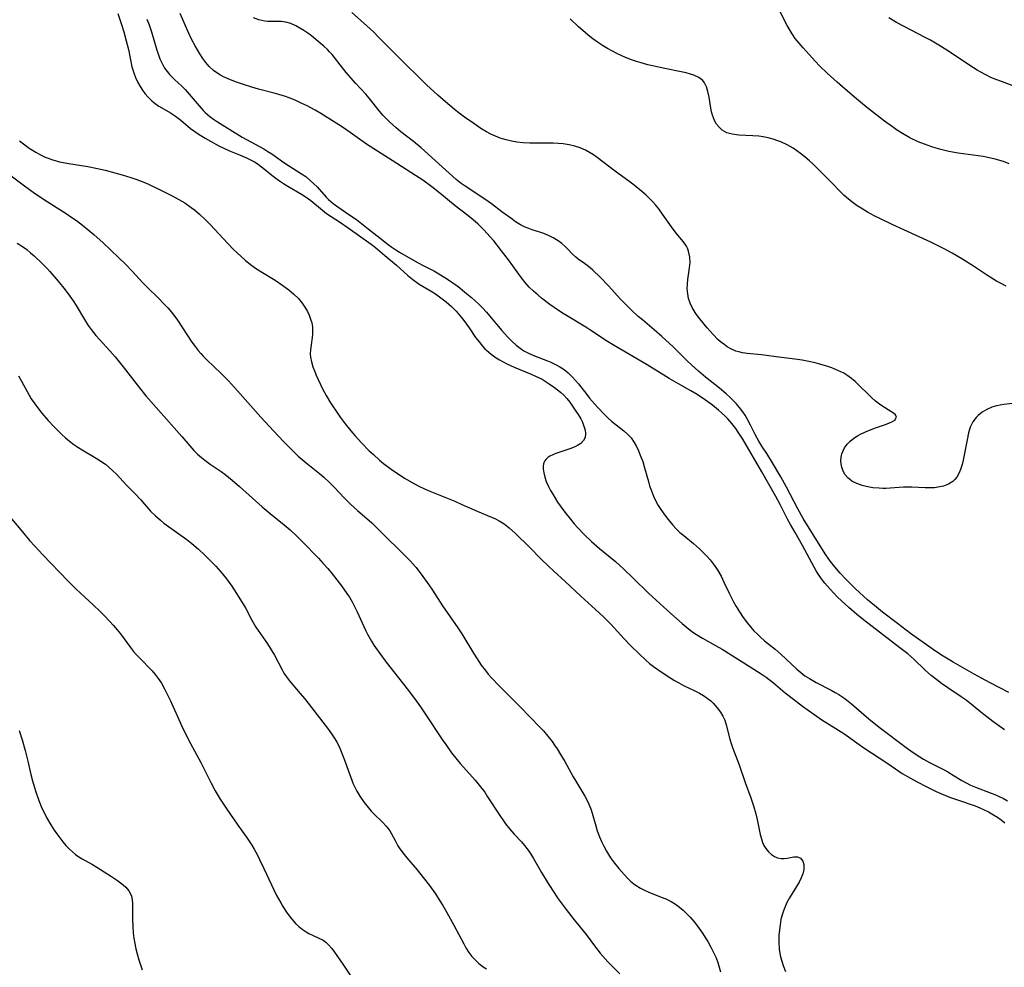
# Model space of a CAD drawing. Units: inches. Extents: x 2082092 to 2087553, y 185644 to 191080.
# Drawn here: x 2083433 to 2083571, y 186717 to 186850 of the extents above; entities that cross this region are included whole.
import ezdxf

# ---------------------------------------------------------------- set-up
doc = ezdxf.new("R2010")
doc.units = ezdxf.units.IN
doc.header["$MEASUREMENT"] = 0
doc.layers.add('c_22_T14S_R19E', color=129, linetype='Continuous')

msp = doc.modelspace()

# ---------------------------------------------------------------- linework, layer by layer
at = {"layer": 'c_22_T14S_R19E'}
for points in [[(2083446.82, 186850.63, 1022), (2083447.34, 186849.1, 1022), (2083447.66, 186848.08, 1022), (2083448, 186846.82, 1022), (2083448.29, 186845.6, 1022), (2083448.79, 186843.18, 1022), (2083449.03, 186842.35, 1022), (2083449.27, 186841.7, 1022), (2083449.61, 186840.99, 1022), (2083449.92, 186840.44, 1022), (2083450.26, 186839.91, 1022), (2083450.59, 186839.46, 1022), (2083451.05, 186838.93, 1022), (2083451.55, 186838.44, 1022), (2083452.02, 186838.05, 1022), (2083452.53, 186837.7, 1022), (2083452.94, 186837.44, 1022), (2083454.15, 186836.73, 1022), (2083454.87, 186836.27, 1022), (2083455.6, 186835.73, 1022), (2083456.96, 186834.57, 1022), (2083457.55, 186834.13, 1022), (2083458.17, 186833.71, 1022), (2083459.01, 186833.19, 1022), (2083459.75, 186832.78, 1022), (2083460.93, 186832.16, 1022), (2083462.43, 186831.46, 1022), (2083463.83, 186830.89, 1022), (2083464.78, 186830.47, 1022), (2083465.34, 186830.19, 1022), (2083465.89, 186829.89, 1022), (2083466.41, 186829.56, 1022), (2083466.69, 186829.37, 1022), (2083467.08, 186829.08, 1022), (2083468.34, 186828.03, 1022), (2083469.07, 186827.47, 1022), (2083469.52, 186827.17, 1022), (2083469.97, 186826.87, 1022), (2083470.55, 186826.53, 1022), (2083472.48, 186825.4, 1022), (2083473, 186825.06, 1022), (2083473.77, 186824.49, 1022), (2083475.38, 186823.14, 1022), (2083475.98, 186822.69, 1022), (2083476.6, 186822.26, 1022), (2083477.93, 186821.42, 1022), (2083478.99, 186820.71, 1022), (2083482.2, 186818.42, 1022), (2083482.79, 186817.95, 1022), (2083484.1, 186816.84, 1022), (2083485.74, 186815.49, 1022), (2083487.31, 186814.05, 1022), (2083488.02, 186813.46, 1022), (2083488.9, 186812.84, 1022), (2083490.57, 186811.83, 1022), (2083491.18, 186811.45, 1022), (2083491.93, 186810.92, 1022), (2083492.66, 186810.34, 1022), (2083493.41, 186809.68, 1022), (2083494.05, 186809.05, 1022), (2083494.3, 186808.78, 1022), (2083494.78, 186808.21, 1022), (2083495.14, 186807.75, 1022), (2083495.88, 186806.72, 1022), (2083496.78, 186805.39, 1022), (2083497.26, 186804.76, 1022), (2083497.76, 186804.16, 1022), (2083498.09, 186803.81, 1022), (2083498.31, 186803.59, 1022), (2083498.96, 186803.03, 1022), (2083499.65, 186802.53, 1022), (2083500.14, 186802.23, 1022), (2083500.63, 186801.96, 1022), (2083501.13, 186801.7, 1022), (2083502.16, 186801.24, 1022), (2083504.55, 186800.27, 1022), (2083505.17, 186799.99, 1022), (2083506.07, 186799.53, 1022), (2083507.07, 186798.92, 1022), (2083507.79, 186798.41, 1022), (2083508.63, 186797.75, 1022), (2083509.09, 186797.32, 1022), (2083509.54, 186796.84, 1022), (2083509.95, 186796.32, 1022), (2083510.7, 186795.24, 1022), (2083511.1, 186794.63, 1022), (2083511.46, 186794.02, 1022), (2083511.7, 186793.54, 1022), (2083511.96, 186792.86, 1022), (2083512.08, 186792.41, 1022), (2083512.14, 186791.98, 1022), (2083512.08, 186791.42, 1022), (2083511.86, 186790.98, 1022), (2083511.46, 186790.57, 1022), (2083511.03, 186790.29, 1022), (2083510.53, 186790.04, 1022), (2083509.93, 186789.81, 1022), (2083508.39, 186789.31, 1022), (2083508.01, 186789.18, 1022), (2083507.57, 186789, 1022), (2083507.16, 186788.8, 1022), (2083506.87, 186788.6, 1022), (2083506.62, 186788.37, 1022), (2083506.41, 186788.08, 1022), (2083506.27, 186787.75, 1022), (2083506.21, 186787.39, 1022), (2083506.22, 186787.01, 1022), (2083506.3, 186786.47, 1022), (2083506.45, 186785.88, 1022), (2083506.66, 186785.27, 1022), (2083506.97, 186784.57, 1022), (2083507.25, 186784.02, 1022), (2083507.56, 186783.47, 1022), (2083507.88, 186782.93, 1022), (2083508.23, 186782.39, 1022), (2083508.74, 186781.68, 1022), (2083509.26, 186780.98, 1022), (2083510.03, 186779.99, 1022), (2083510.56, 186779.35, 1022), (2083511, 186778.85, 1022), (2083511.95, 186777.85, 1022), (2083512.99, 186776.87, 1022), (2083514.1, 186775.89, 1022), (2083516.31, 186774.07, 1022), (2083517.45, 186773.05, 1022), (2083518.85, 186771.71, 1022), (2083520.91, 186769.67, 1022), (2083521.98, 186768.67, 1022), (2083524.07, 186766.83, 1022), (2083525.63, 186765.43, 1022), (2083526.18, 186764.96, 1022), (2083526.75, 186764.51, 1022), (2083527.26, 186764.14, 1022), (2083527.64, 186763.88, 1022), (2083528.45, 186763.39, 1022), (2083530.3, 186762.37, 1022), (2083531.21, 186761.84, 1022), (2083535.13, 186759.39, 1022), (2083536.66, 186758.39, 1022), (2083537.35, 186757.92, 1022), (2083538.39, 186757.13, 1022), (2083540.02, 186755.76, 1022), (2083541.16, 186754.85, 1022), (2083542.46, 186753.87, 1022), (2083544.02, 186752.75, 1022), (2083545.15, 186751.99, 1022), (2083547.1, 186750.78, 1022), (2083548.21, 186750.06, 1022), (2083551.02, 186748.07, 1022), (2083554.21, 186745.96, 1022), (2083555.42, 186745.13, 1022), (2083556.38, 186744.5, 1022), (2083557.51, 186743.84, 1022), (2083558.38, 186743.36, 1022), (2083559.82, 186742.6, 1022), (2083561.12, 186741.96, 1022), (2083561.78, 186741.67, 1022), (2083562.99, 186741.18, 1022), (2083563.94, 186740.84, 1022), (2083566.55, 186739.95, 1022), (2083567.19, 186739.69, 1022), (2083567.82, 186739.41, 1022), (2083568.43, 186739.11, 1022), (2083569.13, 186738.72, 1022), (2083569.68, 186738.37, 1022), (2083570.2, 186737.99, 1022), (2083570.72, 186737.59, 1022)], [(2083570.66, 186750.58, 1020), (2083569.98, 186751.03, 1020), (2083569.02, 186751.75, 1020), (2083567.34, 186753.05, 1020), (2083566.27, 186753.92, 1020), (2083565.28, 186754.7, 1020), (2083564.6, 186755.18, 1020), (2083562.73, 186756.43, 1020), (2083561.87, 186757.04, 1020), (2083561.21, 186757.54, 1020), (2083560.43, 186758.18, 1020), (2083559.59, 186758.92, 1020), (2083557.97, 186760.45, 1020), (2083557.13, 186761.19, 1020), (2083556.05, 186762.05, 1020), (2083550.95, 186765.93, 1020), (2083549.98, 186766.73, 1020), (2083548.91, 186767.67, 1020), (2083547.85, 186768.63, 1020), (2083547.35, 186769.11, 1020), (2083546.81, 186769.66, 1020), (2083546.29, 186770.23, 1020), (2083545.58, 186771.06, 1020), (2083545.11, 186771.66, 1020), (2083544.68, 186772.28, 1020), (2083544.36, 186772.77, 1020), (2083544.07, 186773.28, 1020), (2083542.46, 186776.34, 1020), (2083541.4, 186778.12, 1020), (2083540.76, 186779.26, 1020), (2083540.36, 186780.02, 1020), (2083539.33, 186782.05, 1020), (2083538.72, 186783.16, 1020), (2083536.77, 186786.61, 1020), (2083534.11, 186791.15, 1020), (2083533.47, 186792.16, 1020), (2083533.12, 186792.65, 1020), (2083532.56, 186793.36, 1020), (2083532.01, 186793.99, 1020), (2083531.58, 186794.44, 1020), (2083531.13, 186794.87, 1020), (2083530.72, 186795.23, 1020), (2083529.88, 186795.91, 1020), (2083528.89, 186796.63, 1020), (2083527.73, 186797.41, 1020), (2083526.86, 186797.93, 1020), (2083525.13, 186798.9, 1020), (2083523.82, 186799.65, 1020), (2083520.76, 186801.55, 1020), (2083516.39, 186804.12, 1020), (2083514.99, 186804.97, 1020), (2083514.49, 186805.28, 1020), (2083512.76, 186806.45, 1020), (2083512.17, 186806.83, 1020), (2083509.47, 186808.43, 1020), (2083508.94, 186808.77, 1020), (2083507.76, 186809.56, 1020), (2083507.17, 186809.97, 1020), (2083505.98, 186810.87, 1020), (2083505.5, 186811.27, 1020), (2083504.87, 186811.83, 1020), (2083504.28, 186812.42, 1020), (2083503.72, 186813.05, 1020), (2083503.19, 186813.71, 1020), (2083501.39, 186816.2, 1020), (2083500.4, 186817.48, 1020), (2083499.31, 186818.85, 1020), (2083498.76, 186819.5, 1020), (2083497.97, 186820.38, 1020), (2083497.49, 186820.87, 1020), (2083497.14, 186821.21, 1020), (2083496.44, 186821.82, 1020), (2083495.69, 186822.41, 1020), (2083493.93, 186823.75, 1020), (2083491.81, 186825.51, 1020), (2083490.66, 186826.42, 1020), (2083489.41, 186827.33, 1020), (2083488.38, 186828.02, 1020), (2083485.15, 186830.1, 1020), (2083482.04, 186832.06, 1020), (2083481.56, 186832.39, 1020), (2083479.28, 186834.01, 1020), (2083478.03, 186834.84, 1020), (2083476.42, 186835.86, 1020), (2083475.15, 186836.65, 1020), (2083474.38, 186837.1, 1020), (2083473.28, 186837.71, 1020), (2083472.43, 186838.12, 1020), (2083471.6, 186838.5, 1020), (2083470.75, 186838.84, 1020), (2083470.25, 186839.02, 1020), (2083469.32, 186839.31, 1020), (2083468.63, 186839.5, 1020), (2083466.48, 186840.07, 1020), (2083465.51, 186840.34, 1020), (2083464.38, 186840.69, 1020), (2083463.23, 186841.08, 1020), (2083462.23, 186841.48, 1020), (2083461.57, 186841.8, 1020), (2083461.15, 186842.02, 1020), (2083460.64, 186842.33, 1020), (2083460.16, 186842.68, 1020), (2083459.55, 186843.24, 1020), (2083459.09, 186843.78, 1020), (2083458.68, 186844.36, 1020), (2083458.28, 186844.97, 1020), (2083457.62, 186846.09, 1020), (2083457.2, 186846.85, 1020), (2083456.58, 186848.15, 1020), (2083455.51, 186850.64, 1020)], [(2083571.28, 186755.79, 1022), (2083569.99, 186756.44, 1022), (2083568.65, 186757.15, 1022), (2083567.45, 186757.79, 1022), (2083566.42, 186758.36, 1022), (2083563.49, 186760.02, 1022), (2083562.1, 186760.86, 1022), (2083561.45, 186761.27, 1022), (2083560.53, 186761.9, 1022), (2083557.51, 186764.04, 1022), (2083555.69, 186765.45, 1022), (2083553.6, 186767.02, 1022), (2083552.76, 186767.69, 1022), (2083551.51, 186768.75, 1022), (2083549.86, 186770.26, 1022), (2083548.51, 186771.61, 1022), (2083547.72, 186772.46, 1022), (2083546.96, 186773.33, 1022), (2083546.37, 186774.07, 1022), (2083545.68, 186775.02, 1022), (2083545.12, 186775.9, 1022), (2083542.55, 186780.07, 1022), (2083541.77, 186781.44, 1022), (2083540.19, 186784.49, 1022), (2083539.4, 186785.9, 1022), (2083538.11, 186788.08, 1022), (2083537.44, 186789.15, 1022), (2083536.75, 186790.2, 1022), (2083536.34, 186790.9, 1022), (2083535.83, 186791.84, 1022), (2083535.2, 186793.12, 1022), (2083534.72, 186794.01, 1022), (2083534.42, 186794.52, 1022), (2083534.09, 186795.01, 1022), (2083533.64, 186795.59, 1022), (2083533.16, 186796.15, 1022), (2083532.77, 186796.56, 1022), (2083532.3, 186797.02, 1022), (2083531.78, 186797.5, 1022), (2083530.85, 186798.28, 1022), (2083528.88, 186799.85, 1022), (2083527.9, 186800.68, 1022), (2083526.95, 186801.55, 1022), (2083526.35, 186802.11, 1022), (2083524.36, 186804.05, 1022), (2083522.8, 186805.52, 1022), (2083521.74, 186806.46, 1022), (2083520.09, 186807.82, 1022), (2083519.51, 186808.31, 1022), (2083518.52, 186809.22, 1022), (2083517.91, 186809.82, 1022), (2083516.98, 186810.78, 1022), (2083515.37, 186812.52, 1022), (2083514.16, 186813.79, 1022), (2083513.15, 186814.78, 1022), (2083512.78, 186815.11, 1022), (2083512.38, 186815.43, 1022), (2083511.98, 186815.73, 1022), (2083511.13, 186816.31, 1022), (2083510.72, 186816.62, 1022), (2083510.33, 186817.01, 1022), (2083509.66, 186817.73, 1022), (2083509.36, 186818.04, 1022), (2083508.81, 186818.51, 1022), (2083508.33, 186818.86, 1022), (2083507.61, 186819.28, 1022), (2083506.98, 186819.6, 1022), (2083506.33, 186819.88, 1022), (2083505.91, 186820.04, 1022), (2083504.7, 186820.41, 1022), (2083504.2, 186820.58, 1022), (2083503.7, 186820.78, 1022), (2083503.07, 186821.11, 1022), (2083502.35, 186821.55, 1022), (2083501.88, 186821.89, 1022), (2083500.46, 186822.92, 1022), (2083498.98, 186824.03, 1022), (2083498.07, 186824.69, 1022), (2083495.18, 186826.58, 1022), (2083494.75, 186826.89, 1022), (2083494.06, 186827.44, 1022), (2083489.18, 186831.85, 1022), (2083488.1, 186832.75, 1022), (2083486.34, 186834.1, 1022), (2083485.67, 186834.64, 1022), (2083485.2, 186835.06, 1022), (2083484.74, 186835.49, 1022), (2083484.29, 186835.94, 1022), (2083483.86, 186836.4, 1022), (2083483.36, 186836.99, 1022), (2083481.92, 186838.82, 1022), (2083481.46, 186839.34, 1022), (2083480.04, 186840.86, 1022), (2083478.7, 186842.38, 1022), (2083477.85, 186843.44, 1022), (2083477.08, 186844.47, 1022), (2083476.73, 186844.89, 1022), (2083476.37, 186845.29, 1022), (2083476.08, 186845.58, 1022), (2083475.58, 186846.05, 1022), (2083475.07, 186846.5, 1022), (2083473.84, 186847.5, 1022), (2083473.33, 186847.88, 1022), (2083472.77, 186848.25, 1022), (2083472.22, 186848.58, 1022), (2083471.67, 186848.88, 1022), (2083470.98, 186849.21, 1022), (2083470.29, 186849.43, 1022), (2083469.61, 186849.5, 1022), (2083468.2, 186849.5, 1022), (2083467.77, 186849.52, 1022), (2083467.34, 186849.57, 1022), (2083466.53, 186849.74, 1022), (2083465.76, 186850, 1022)], [(2083571.77, 186796.14, 1024), (2083570.54, 186796.01, 1024), (2083570.03, 186795.93, 1024), (2083569.54, 186795.82, 1024), (2083568.9, 186795.62, 1024), (2083568.18, 186795.31, 1024), (2083567.54, 186794.94, 1024), (2083566.96, 186794.49, 1024), (2083566.68, 186794.21, 1024), (2083566.22, 186793.59, 1024), (2083566.03, 186793.22, 1024), (2083565.87, 186792.83, 1024), (2083565.63, 186792.06, 1024), (2083565.42, 186791.06, 1024), (2083564.87, 186788.26, 1024), (2083564.72, 186787.62, 1024), (2083564.5, 186786.92, 1024), (2083564.27, 186786.36, 1024), (2083563.98, 186785.87, 1024), (2083563.72, 186785.55, 1024), (2083563.43, 186785.27, 1024), (2083562.85, 186784.9, 1024), (2083562.14, 186784.62, 1024), (2083561.36, 186784.45, 1024), (2083560.88, 186784.39, 1024), (2083560.4, 186784.36, 1024), (2083559.57, 186784.36, 1024), (2083557.72, 186784.47, 1024), (2083557.14, 186784.48, 1024), (2083556.54, 186784.47, 1024), (2083554.1, 186784.3, 1024), (2083553.64, 186784.29, 1024), (2083553.17, 186784.31, 1024), (2083552.27, 186784.39, 1024), (2083551.79, 186784.46, 1024), (2083551.33, 186784.56, 1024), (2083550.76, 186784.71, 1024), (2083550.01, 186784.97, 1024), (2083549.34, 186785.32, 1024), (2083548.99, 186785.57, 1024), (2083548.75, 186785.79, 1024), (2083548.41, 186786.21, 1024), (2083548.12, 186786.72, 1024), (2083547.91, 186787.28, 1024), (2083547.82, 186787.71, 1024), (2083547.79, 186788.15, 1024), (2083547.82, 186788.64, 1024), (2083547.93, 186789.12, 1024), (2083548.1, 186789.55, 1024), (2083548.31, 186789.97, 1024), (2083548.68, 186790.49, 1024), (2083549.08, 186790.9, 1024), (2083549.61, 186791.32, 1024), (2083550.11, 186791.63, 1024), (2083550.63, 186791.91, 1024), (2083551.55, 186792.33, 1024), (2083552.63, 186792.74, 1024), (2083554.05, 186793.24, 1024), (2083554.6, 186793.45, 1024), (2083555, 186793.64, 1024), (2083555.32, 186793.84, 1024), (2083555.57, 186794.23, 1024), (2083555.42, 186794.56, 1024), (2083555.15, 186794.79, 1024), (2083554.79, 186795.04, 1024), (2083553.51, 186795.85, 1024), (2083553.19, 186796.06, 1024), (2083552.62, 186796.5, 1024), (2083552.06, 186796.98, 1024), (2083551.73, 186797.3, 1024), (2083550.25, 186798.78, 1024), (2083549.78, 186799.22, 1024), (2083549.28, 186799.64, 1024), (2083548.65, 186800.09, 1024), (2083548.19, 186800.37, 1024), (2083547.36, 186800.78, 1024), (2083546.52, 186801.12, 1024), (2083545.98, 186801.31, 1024), (2083544.84, 186801.66, 1024), (2083544.23, 186801.82, 1024), (2083543.34, 186802.03, 1024), (2083542.41, 186802.21, 1024), (2083541.76, 186802.3, 1024), (2083538.78, 186802.65, 1024), (2083536.69, 186802.95, 1024), (2083534.7, 186803.13, 1024), (2083534.08, 186803.22, 1024), (2083533.53, 186803.35, 1024), (2083533.13, 186803.48, 1024), (2083532.45, 186803.78, 1024), (2083531.93, 186804.08, 1024), (2083531.44, 186804.42, 1024), (2083531.01, 186804.75, 1024), (2083530.61, 186805.11, 1024), (2083529.94, 186805.79, 1024), (2083529.13, 186806.72, 1024), (2083528.11, 186807.96, 1024), (2083527.63, 186808.59, 1024), (2083527.43, 186808.88, 1024), (2083527.01, 186809.57, 1024), (2083526.75, 186810.16, 1024), (2083526.54, 186810.83, 1024), (2083526.41, 186811.49, 1024), (2083526.35, 186812.15, 1024), (2083526.36, 186812.81, 1024), (2083526.42, 186813.46, 1024), (2083526.67, 186815.1, 1024), (2083526.73, 186815.85, 1024), (2083526.72, 186816.6, 1024), (2083526.54, 186817.45, 1024), (2083526.38, 186817.85, 1024), (2083526.23, 186818.13, 1024), (2083525.81, 186818.73, 1024), (2083524.79, 186819.95, 1024), (2083524.12, 186820.83, 1024), (2083522.88, 186822.62, 1024), (2083522.37, 186823.33, 1024), (2083521.91, 186823.89, 1024), (2083521.55, 186824.3, 1024), (2083521.16, 186824.7, 1024), (2083520.59, 186825.24, 1024), (2083519.99, 186825.76, 1024), (2083518.92, 186826.64, 1024), (2083518.38, 186827.06, 1024), (2083516.12, 186828.71, 1024), (2083513.76, 186830.53, 1024), (2083513.26, 186830.89, 1024), (2083512.7, 186831.23, 1024), (2083512.13, 186831.53, 1024), (2083511.4, 186831.85, 1024), (2083510.63, 186832.09, 1024), (2083509.84, 186832.28, 1024), (2083509.01, 186832.41, 1024), (2083508.31, 186832.48, 1024), (2083507.6, 186832.52, 1024), (2083506.44, 186832.53, 1024), (2083504.37, 186832.51, 1024), (2083503.44, 186832.55, 1024), (2083502.52, 186832.65, 1024), (2083501.78, 186832.78, 1024), (2083501.05, 186832.96, 1024), (2083500.54, 186833.11, 1024), (2083500.2, 186833.23, 1024), (2083499.55, 186833.49, 1024), (2083498.92, 186833.79, 1024), (2083498.3, 186834.11, 1024), (2083497.52, 186834.58, 1024), (2083496.52, 186835.24, 1024), (2083495.23, 186836.15, 1024), (2083494.49, 186836.71, 1024), (2083493.79, 186837.26, 1024), (2083492.57, 186838.28, 1024), (2083491.5, 186839.2, 1024), (2083489.93, 186840.66, 1024), (2083488.94, 186841.62, 1024), (2083486.92, 186843.66, 1024), (2083483.24, 186847.34, 1024), (2083482.56, 186848, 1024), (2083481.54, 186848.94, 1024), (2083479.5, 186850.76, 1024)], [(2083571.32, 186829.64, 1028), (2083570.49, 186829.97, 1028), (2083569.34, 186830.3, 1028), (2083568.34, 186830.51, 1028), (2083567.68, 186830.63, 1028), (2083564.18, 186831.13, 1028), (2083562.89, 186831.37, 1028), (2083561.76, 186831.64, 1028), (2083561.12, 186831.81, 1028), (2083560.48, 186832.01, 1028), (2083559.49, 186832.36, 1028), (2083558.6, 186832.72, 1028), (2083557.44, 186833.27, 1028), (2083556.42, 186833.85, 1028), (2083555.59, 186834.38, 1028), (2083554.99, 186834.79, 1028), (2083553.88, 186835.61, 1028), (2083551.39, 186837.55, 1028), (2083549.98, 186838.69, 1028), (2083548.38, 186840.05, 1028), (2083547.26, 186841.02, 1028), (2083545.89, 186842.27, 1028), (2083544.83, 186843.32, 1028), (2083544.21, 186843.97, 1028), (2083542.51, 186845.83, 1028), (2083541.96, 186846.48, 1028), (2083541.43, 186847.15, 1028), (2083540.99, 186847.8, 1028), (2083540.57, 186848.47, 1028), (2083540.29, 186848.97, 1028), (2083539.14, 186851.21, 1028)], [(2083571.72, 186840.59, 1030), (2083570.22, 186841.11, 1030), (2083569.58, 186841.36, 1030), (2083568.76, 186841.7, 1030), (2083568.04, 186842.05, 1030), (2083567.33, 186842.43, 1030), (2083566.85, 186842.7, 1030), (2083565.82, 186843.35, 1030), (2083562.99, 186845.28, 1030), (2083561.5, 186846.2, 1030), (2083560.3, 186846.89, 1030), (2083559.56, 186847.29, 1030), (2083555.59, 186849.39, 1030), (2083554.49, 186850.01, 1030)], [(2083450.86, 186849.83, 1020), (2083451.17, 186849.05, 1020), (2083451.5, 186848.08, 1020), (2083452.27, 186845.51, 1020), (2083452.39, 186845.13, 1020), (2083452.7, 186844.27, 1020), (2083453.08, 186843.47, 1020), (2083453.35, 186843, 1020), (2083453.53, 186842.74, 1020), (2083454.09, 186842.06, 1020), (2083454.72, 186841.42, 1020), (2083455.75, 186840.46, 1020), (2083456.21, 186839.99, 1020), (2083457.07, 186839.03, 1020), (2083458.17, 186837.73, 1020), (2083458.78, 186837.05, 1020), (2083459.03, 186836.8, 1020), (2083459.68, 186836.23, 1020), (2083460.19, 186835.85, 1020), (2083460.73, 186835.48, 1020), (2083464.2, 186833.36, 1020), (2083464.8, 186833.01, 1020), (2083467.22, 186831.7, 1020), (2083467.78, 186831.37, 1020), (2083468.32, 186831.03, 1020), (2083470, 186829.83, 1020), (2083470.64, 186829.4, 1020), (2083472.47, 186828.24, 1020), (2083473.06, 186827.84, 1020), (2083473.65, 186827.36, 1020), (2083474.2, 186826.85, 1020), (2083474.64, 186826.4, 1020), (2083475.91, 186824.99, 1020), (2083476.24, 186824.65, 1020), (2083476.56, 186824.35, 1020), (2083476.89, 186824.07, 1020), (2083477.54, 186823.6, 1020), (2083479.24, 186822.48, 1020), (2083480.15, 186821.83, 1020), (2083481.77, 186820.54, 1020), (2083483.47, 186819.24, 1020), (2083484.57, 186818.37, 1020), (2083485.1, 186817.98, 1020), (2083485.62, 186817.62, 1020), (2083486.15, 186817.29, 1020), (2083488.65, 186815.83, 1020), (2083489.53, 186815.36, 1020), (2083491.02, 186814.62, 1020), (2083491.88, 186814.14, 1020), (2083492.87, 186813.53, 1020), (2083493.61, 186813.03, 1020), (2083494.33, 186812.5, 1020), (2083495.53, 186811.54, 1020), (2083496.19, 186810.97, 1020), (2083497.24, 186810.02, 1020), (2083497.76, 186809.5, 1020), (2083498.29, 186808.92, 1020), (2083498.73, 186808.4, 1020), (2083500.44, 186806.33, 1020), (2083501.23, 186805.46, 1020), (2083501.9, 186804.8, 1020), (2083502.44, 186804.31, 1020), (2083503, 186803.86, 1020), (2083503.51, 186803.53, 1020), (2083503.8, 186803.36, 1020), (2083504.25, 186803.14, 1020), (2083505.03, 186802.8, 1020), (2083506.83, 186802.1, 1020), (2083507.28, 186801.91, 1020), (2083508.04, 186801.56, 1020), (2083508.53, 186801.29, 1020), (2083509, 186800.99, 1020), (2083509.37, 186800.71, 1020), (2083509.73, 186800.42, 1020), (2083510.32, 186799.84, 1020), (2083510.74, 186799.38, 1020), (2083511.14, 186798.9, 1020), (2083512.3, 186797.4, 1020), (2083512.71, 186796.88, 1020), (2083513.82, 186795.62, 1020), (2083514.82, 186794.56, 1020), (2083515.28, 186794.12, 1020), (2083515.76, 186793.7, 1020), (2083517.47, 186792.35, 1020), (2083517.96, 186791.92, 1020), (2083518.5, 186791.34, 1020), (2083518.95, 186790.7, 1020), (2083519.27, 186790.14, 1020), (2083519.55, 186789.55, 1020), (2083519.88, 186788.7, 1020), (2083520.12, 186788.03, 1020), (2083520.38, 186787.15, 1020), (2083520.91, 186785.24, 1020), (2083521.08, 186784.67, 1020), (2083521.33, 186783.94, 1020), (2083521.61, 186783.22, 1020), (2083521.94, 186782.53, 1020), (2083522.3, 186781.89, 1020), (2083522.66, 186781.33, 1020), (2083523.21, 186780.55, 1020), (2083523.68, 186779.94, 1020), (2083524.34, 186779.15, 1020), (2083524.81, 186778.65, 1020), (2083525.32, 186778.16, 1020), (2083525.85, 186777.7, 1020), (2083527.2, 186776.62, 1020), (2083528.06, 186775.85, 1020), (2083528.57, 186775.36, 1020), (2083529.06, 186774.84, 1020), (2083529.53, 186774.32, 1020), (2083529.97, 186773.77, 1020), (2083530.34, 186773.25, 1020), (2083530.61, 186772.84, 1020), (2083531.07, 186772.02, 1020), (2083531.46, 186771.22, 1020), (2083532.21, 186769.65, 1020), (2083532.81, 186768.45, 1020), (2083533.18, 186767.79, 1020), (2083533.63, 186767.04, 1020), (2083534.17, 186766.25, 1020), (2083534.75, 186765.49, 1020), (2083535.19, 186764.94, 1020), (2083535.66, 186764.42, 1020), (2083536.14, 186763.92, 1020), (2083536.58, 186763.51, 1020), (2083537.14, 186763.01, 1020), (2083538.61, 186761.82, 1020), (2083539.41, 186761.15, 1020), (2083541.66, 186759.04, 1020), (2083542.49, 186758.35, 1020), (2083542.77, 186758.14, 1020), (2083543.41, 186757.73, 1020), (2083543.88, 186757.45, 1020), (2083544.36, 186757.18, 1020), (2083546.44, 186756.1, 1020), (2083546.98, 186755.81, 1020), (2083547.51, 186755.5, 1020), (2083548.34, 186754.95, 1020), (2083549.29, 186754.22, 1020), (2083551.7, 186752.12, 1020), (2083553.16, 186750.94, 1020), (2083557.09, 186747.99, 1020), (2083557.58, 186747.63, 1020), (2083558.31, 186747.13, 1020), (2083559.36, 186746.47, 1020), (2083560.17, 186746.02, 1020), (2083562.33, 186744.92, 1020), (2083562.75, 186744.69, 1020), (2083563.62, 186744.17, 1020), (2083564.71, 186743.5, 1020), (2083565.3, 186743.17, 1020), (2083565.91, 186742.86, 1020), (2083566.61, 186742.55, 1020), (2083568.77, 186741.74, 1020), (2083569.29, 186741.54, 1020), (2083569.9, 186741.28, 1020), (2083570.49, 186740.99, 1020), (2083571.06, 186740.67, 1020)], [(2083570.88, 186812.54, 1026), (2083570.11, 186812.94, 1026), (2083569.54, 186813.26, 1026), (2083568.26, 186814.05, 1026), (2083566.31, 186815.35, 1026), (2083564.68, 186816.38, 1026), (2083563.34, 186817.16, 1026), (2083562.21, 186817.76, 1026), (2083560.36, 186818.68, 1026), (2083556.58, 186820.39, 1026), (2083554.98, 186821.14, 1026), (2083553.15, 186822.03, 1026), (2083552.53, 186822.34, 1026), (2083551.5, 186822.9, 1026), (2083550.63, 186823.42, 1026), (2083550.06, 186823.78, 1026), (2083549.52, 186824.17, 1026), (2083548.86, 186824.69, 1026), (2083548.28, 186825.21, 1026), (2083547.8, 186825.69, 1026), (2083546.45, 186827.09, 1026), (2083544.88, 186828.67, 1026), (2083543.89, 186829.62, 1026), (2083543.42, 186830.06, 1026), (2083542.81, 186830.58, 1026), (2083542.18, 186831.07, 1026), (2083541.66, 186831.45, 1026), (2083541.12, 186831.8, 1026), (2083540.28, 186832.28, 1026), (2083539.42, 186832.69, 1026), (2083538.99, 186832.85, 1026), (2083538.32, 186833.07, 1026), (2083537.64, 186833.24, 1026), (2083536.95, 186833.38, 1026), (2083536.34, 186833.47, 1026), (2083535.52, 186833.54, 1026), (2083533.54, 186833.62, 1026), (2083532.62, 186833.76, 1026), (2083531.87, 186833.98, 1026), (2083531.22, 186834.33, 1026), (2083530.78, 186834.73, 1026), (2083530.43, 186835.18, 1026), (2083530.14, 186835.7, 1026), (2083529.86, 186836.44, 1026), (2083529.74, 186836.9, 1026), (2083529.64, 186837.38, 1026), (2083529.4, 186838.94, 1026), (2083529.23, 186839.74, 1026), (2083529.04, 186840.38, 1026), (2083528.76, 186840.94, 1026), (2083528.5, 186841.25, 1026), (2083527.95, 186841.67, 1026), (2083527.28, 186841.99, 1026), (2083526.82, 186842.15, 1026), (2083526.17, 186842.33, 1026), (2083525.49, 186842.48, 1026), (2083523.21, 186842.93, 1026), (2083521.51, 186843.31, 1026), (2083520.85, 186843.47, 1026), (2083519.92, 186843.73, 1026), (2083519.24, 186843.94, 1026), (2083518.56, 186844.17, 1026), (2083517.74, 186844.5, 1026), (2083517.11, 186844.76, 1026), (2083516.5, 186845.05, 1026), (2083515.89, 186845.35, 1026), (2083515.19, 186845.73, 1026), (2083514.5, 186846.15, 1026), (2083513.83, 186846.61, 1026), (2083513.16, 186847.1, 1026), (2083512.5, 186847.62, 1026), (2083511.77, 186848.24, 1026), (2083511.17, 186848.77, 1026), (2083509.98, 186849.89, 1026)], [(2083433.09, 186832.84, 1024), (2083433.64, 186832.41, 1024), (2083434.44, 186831.83, 1024), (2083435.36, 186831.25, 1024), (2083436, 186830.89, 1024), (2083436.66, 186830.58, 1024), (2083437.21, 186830.35, 1024), (2083437.56, 186830.22, 1024), (2083438.05, 186830.08, 1024), (2083438.68, 186829.92, 1024), (2083439.98, 186829.69, 1024), (2083442.63, 186829.25, 1024), (2083443.96, 186828.99, 1024), (2083445.05, 186828.74, 1024), (2083446.4, 186828.39, 1024), (2083447.42, 186828.11, 1024), (2083448.64, 186827.74, 1024), (2083449.32, 186827.5, 1024), (2083450.45, 186827.05, 1024), (2083451.08, 186826.77, 1024), (2083453.11, 186825.81, 1024), (2083454.42, 186825.15, 1024), (2083455.35, 186824.64, 1024), (2083456.15, 186824.16, 1024), (2083457.05, 186823.55, 1024), (2083457.5, 186823.21, 1024), (2083458.21, 186822.61, 1024), (2083459.06, 186821.81, 1024), (2083459.75, 186821.1, 1024), (2083461.52, 186819.21, 1024), (2083462.99, 186817.68, 1024), (2083463.46, 186817.2, 1024), (2083464.03, 186816.67, 1024), (2083464.61, 186816.16, 1024), (2083465.33, 186815.58, 1024), (2083466.04, 186815.06, 1024), (2083466.78, 186814.58, 1024), (2083468.77, 186813.37, 1024), (2083469.87, 186812.63, 1024), (2083470.39, 186812.25, 1024), (2083470.7, 186812.02, 1024), (2083471.4, 186811.43, 1024), (2083472.04, 186810.81, 1024), (2083472.58, 186810.16, 1024), (2083473.04, 186809.48, 1024), (2083473.3, 186809, 1024), (2083473.54, 186808.48, 1024), (2083473.74, 186807.94, 1024), (2083473.89, 186807.4, 1024), (2083473.98, 186806.87, 1024), (2083474.01, 186806.33, 1024), (2083474, 186805.85, 1024), (2083473.96, 186805.38, 1024), (2083473.8, 186804.36, 1024), (2083473.71, 186803.64, 1024), (2083473.7, 186803.11, 1024), (2083473.74, 186802.64, 1024), (2083473.86, 186801.96, 1024), (2083474.05, 186801.28, 1024), (2083474.26, 186800.7, 1024), (2083474.52, 186800.09, 1024), (2083475.42, 186798.18, 1024), (2083475.91, 186797.25, 1024), (2083476.51, 186796.25, 1024), (2083477.57, 186794.66, 1024), (2083477.88, 186794.23, 1024), (2083478.56, 186793.33, 1024), (2083479.36, 186792.35, 1024), (2083479.91, 186791.69, 1024), (2083480.84, 186790.66, 1024), (2083481.91, 186789.56, 1024), (2083482.5, 186789.01, 1024), (2083483.36, 186788.25, 1024), (2083483.94, 186787.78, 1024), (2083484.98, 186786.99, 1024), (2083486.31, 186786.09, 1024), (2083486.96, 186785.68, 1024), (2083488.14, 186784.99, 1024), (2083488.97, 186784.56, 1024), (2083490.18, 186784, 1024), (2083493.9, 186782.49, 1024), (2083494.87, 186782.07, 1024), (2083496.98, 186781.12, 1024), (2083498.99, 186780.29, 1024), (2083499.55, 186780.04, 1024), (2083500.08, 186779.76, 1024), (2083500.78, 186779.33, 1024), (2083501.47, 186778.8, 1024), (2083502.36, 186777.99, 1024), (2083504.3, 186776.1, 1024), (2083505.95, 186774.42, 1024), (2083506.95, 186773.42, 1024), (2083507.66, 186772.77, 1024), (2083509.3, 186771.31, 1024), (2083511.48, 186769.24, 1024), (2083513.54, 186767.4, 1024), (2083514.64, 186766.37, 1024), (2083515.68, 186765.32, 1024), (2083517.55, 186763.28, 1024), (2083518.46, 186762.32, 1024), (2083519.61, 186761.17, 1024), (2083520.55, 186760.29, 1024), (2083521.09, 186759.84, 1024), (2083521.65, 186759.41, 1024), (2083522.25, 186758.98, 1024), (2083523.52, 186758.13, 1024), (2083524.58, 186757.47, 1024), (2083525.19, 186757.12, 1024), (2083525.8, 186756.79, 1024), (2083527.4, 186756.01, 1024), (2083528.04, 186755.68, 1024), (2083528.61, 186755.36, 1024), (2083529.14, 186755, 1024), (2083529.64, 186754.61, 1024), (2083529.98, 186754.29, 1024), (2083530.52, 186753.67, 1024), (2083530.99, 186753.02, 1024), (2083531.32, 186752.47, 1024), (2083531.59, 186751.91, 1024), (2083531.8, 186751.28, 1024), (2083532.28, 186749.28, 1024), (2083532.47, 186748.69, 1024), (2083532.68, 186748.09, 1024), (2083533.6, 186745.69, 1024), (2083534.44, 186743.23, 1024), (2083535.24, 186741.08, 1024), (2083535.61, 186739.98, 1024), (2083535.93, 186738.85, 1024), (2083536.12, 186738.04, 1024), (2083536.55, 186735.94, 1024), (2083536.69, 186735.37, 1024), (2083536.86, 186734.84, 1024), (2083537.06, 186734.4, 1024), (2083537.3, 186734, 1024), (2083537.67, 186733.54, 1024), (2083538.1, 186733.16, 1024), (2083538.51, 186732.9, 1024), (2083538.95, 186732.71, 1024), (2083539.47, 186732.59, 1024), (2083539.89, 186732.6, 1024), (2083540.31, 186732.65, 1024), (2083541.23, 186732.83, 1024), (2083541.76, 186732.83, 1024), (2083542.16, 186732.65, 1024), (2083542.48, 186732.22, 1024), (2083542.62, 186731.76, 1024), (2083542.64, 186731.43, 1024), (2083542.62, 186731.07, 1024), (2083542.49, 186730.48, 1024), (2083542.27, 186729.89, 1024), (2083541.97, 186729.29, 1024), (2083540.64, 186727.12, 1024), (2083540.27, 186726.45, 1024), (2083539.95, 186725.76, 1024), (2083539.78, 186725.3, 1024), (2083539.6, 186724.76, 1024), (2083539.43, 186724.07, 1024), (2083539.3, 186723.36, 1024), (2083539.21, 186722.64, 1024), (2083539.15, 186721.83, 1024), (2083539.14, 186720.91, 1024), (2083539.2, 186720, 1024), (2083539.29, 186719.34, 1024), (2083539.39, 186718.86, 1024), (2083539.56, 186718.25, 1024), (2083539.76, 186717.64, 1024), (2083540.08, 186716.82, 1024)], [(2083430.33, 186829.11, 1026), (2083433.78, 186826.56, 1026), (2083434.99, 186825.69, 1026), (2083436.31, 186824.79, 1026), (2083437.3, 186824.12, 1026), (2083439.74, 186822.58, 1026), (2083440.27, 186822.22, 1026), (2083441.02, 186821.7, 1026), (2083441.88, 186821.04, 1026), (2083443.44, 186819.75, 1026), (2083444.76, 186818.59, 1026), (2083446.93, 186816.54, 1026), (2083447.91, 186815.58, 1026), (2083448.83, 186814.63, 1026), (2083450.3, 186813.03, 1026), (2083450.99, 186812.33, 1026), (2083452.43, 186810.93, 1026), (2083453.29, 186810.05, 1026), (2083453.8, 186809.5, 1026), (2083454.29, 186808.93, 1026), (2083454.64, 186808.49, 1026), (2083455.15, 186807.79, 1026), (2083457.17, 186804.72, 1026), (2083457.6, 186804.12, 1026), (2083458.05, 186803.54, 1026), (2083458.41, 186803.12, 1026), (2083458.74, 186802.76, 1026), (2083459.29, 186802.22, 1026), (2083461.22, 186800.4, 1026), (2083462.26, 186799.33, 1026), (2083463.52, 186797.94, 1026), (2083466.8, 186794.23, 1026), (2083468.56, 186792.32, 1026), (2083470.01, 186790.78, 1026), (2083471, 186789.78, 1026), (2083472.01, 186788.82, 1026), (2083473.1, 186787.88, 1026), (2083474.96, 186786.37, 1026), (2083475.57, 186785.85, 1026), (2083476.37, 186785.12, 1026), (2083477.06, 186784.42, 1026), (2083478.42, 186782.99, 1026), (2083479.32, 186782.08, 1026), (2083480.28, 186781.19, 1026), (2083482.27, 186779.47, 1026), (2083483.42, 186778.39, 1026), (2083487.05, 186774.8, 1026), (2083487.63, 186774.2, 1026), (2083488.46, 186773.25, 1026), (2083489.42, 186772.01, 1026), (2083490.26, 186770.82, 1026), (2083490.74, 186770.1, 1026), (2083492.18, 186767.88, 1026), (2083494.29, 186764.82, 1026), (2083494.85, 186763.97, 1026), (2083496.47, 186761.28, 1026), (2083496.91, 186760.61, 1026), (2083497.58, 186759.62, 1026), (2083498.15, 186758.85, 1026), (2083498.54, 186758.36, 1026), (2083499.03, 186757.8, 1026), (2083500.01, 186756.75, 1026), (2083502.96, 186753.82, 1026), (2083505.87, 186750.84, 1026), (2083506.25, 186750.43, 1026), (2083506.89, 186749.68, 1026), (2083507.46, 186748.95, 1026), (2083507.81, 186748.45, 1026), (2083508.16, 186747.93, 1026), (2083508.66, 186747.12, 1026), (2083509.23, 186746.13, 1026), (2083510.39, 186744.01, 1026), (2083510.76, 186743.39, 1026), (2083512.05, 186741.31, 1026), (2083512.46, 186740.54, 1026), (2083512.76, 186739.86, 1026), (2083512.93, 186739.41, 1026), (2083513.08, 186738.94, 1026), (2083513.57, 186737.16, 1026), (2083513.78, 186736.49, 1026), (2083514.09, 186735.64, 1026), (2083514.37, 186734.97, 1026), (2083514.68, 186734.31, 1026), (2083515.05, 186733.64, 1026), (2083515.33, 186733.18, 1026), (2083515.63, 186732.72, 1026), (2083516.2, 186731.94, 1026), (2083516.79, 186731.2, 1026), (2083517.15, 186730.78, 1026), (2083517.95, 186729.91, 1026), (2083518.41, 186729.46, 1026), (2083518.9, 186729.06, 1026), (2083519.23, 186728.83, 1026), (2083519.8, 186728.48, 1026), (2083520.39, 186728.18, 1026), (2083521, 186727.9, 1026), (2083522.72, 186727.22, 1026), (2083523.37, 186726.95, 1026), (2083524.09, 186726.59, 1026), (2083524.68, 186726.23, 1026), (2083525.25, 186725.83, 1026), (2083525.77, 186725.39, 1026), (2083526.26, 186724.92, 1026), (2083526.74, 186724.42, 1026), (2083527.35, 186723.71, 1026), (2083528.03, 186722.83, 1026), (2083528.49, 186722.16, 1026), (2083528.86, 186721.59, 1026), (2083529.21, 186721.01, 1026), (2083529.66, 186720.21, 1026), (2083530.17, 186719.19, 1026), (2083530.37, 186718.71, 1026), (2083530.6, 186718.08, 1026), (2083531, 186716.78, 1026)], [(2083432.77, 186818.57, 1028), (2083433.37, 186818.18, 1028), (2083434.12, 186817.64, 1028), (2083434.63, 186817.22, 1028), (2083435.13, 186816.77, 1028), (2083436.26, 186815.7, 1028), (2083436.88, 186815.06, 1028), (2083437.34, 186814.57, 1028), (2083438.49, 186813.25, 1028), (2083439.48, 186812.04, 1028), (2083440.13, 186811.16, 1028), (2083440.58, 186810.5, 1028), (2083441, 186809.82, 1028), (2083442.16, 186807.88, 1028), (2083442.69, 186807.05, 1028), (2083443.08, 186806.48, 1028), (2083443.74, 186805.64, 1028), (2083444.24, 186805.07, 1028), (2083445.68, 186803.53, 1028), (2083446.45, 186802.67, 1028), (2083447.55, 186801.29, 1028), (2083449.84, 186798.32, 1028), (2083450.74, 186797.23, 1028), (2083455.74, 186791.56, 1028), (2083457.16, 186789.91, 1028), (2083457.45, 186789.6, 1028), (2083457.95, 186789.1, 1028), (2083458.48, 186788.62, 1028), (2083458.96, 186788.23, 1028), (2083459.7, 186787.69, 1028), (2083461.24, 186786.64, 1028), (2083461.74, 186786.27, 1028), (2083462.78, 186785.46, 1028), (2083463.83, 186784.55, 1028), (2083466.95, 186781.74, 1028), (2083468.1, 186780.77, 1028), (2083470.06, 186779.21, 1028), (2083470.87, 186778.51, 1028), (2083471.85, 186777.59, 1028), (2083472.58, 186776.86, 1028), (2083474.82, 186774.56, 1028), (2083475.49, 186773.83, 1028), (2083476.14, 186773.1, 1028), (2083476.75, 186772.36, 1028), (2083478.04, 186770.69, 1028), (2083478.79, 186769.64, 1028), (2083479.15, 186769.1, 1028), (2083479.53, 186768.46, 1028), (2083479.88, 186767.81, 1028), (2083480.26, 186767.05, 1028), (2083481.15, 186764.99, 1028), (2083481.44, 186764.38, 1028), (2083481.67, 186763.93, 1028), (2083482.24, 186762.95, 1028), (2083482.58, 186762.42, 1028), (2083483.4, 186761.22, 1028), (2083484.29, 186760.02, 1028), (2083487.23, 186756.28, 1028), (2083488.26, 186754.94, 1028), (2083489.07, 186753.8, 1028), (2083489.84, 186752.67, 1028), (2083492.13, 186749.22, 1028), (2083492.61, 186748.53, 1028), (2083493.43, 186747.38, 1028), (2083494.22, 186746.37, 1028), (2083494.63, 186745.88, 1028), (2083496.36, 186743.96, 1028), (2083496.73, 186743.55, 1028), (2083497.29, 186742.87, 1028), (2083498.05, 186741.85, 1028), (2083498.46, 186741.24, 1028), (2083500.15, 186738.61, 1028), (2083500.66, 186737.87, 1028), (2083500.98, 186737.43, 1028), (2083501.56, 186736.7, 1028), (2083502.16, 186736.01, 1028), (2083503.17, 186734.92, 1028), (2083503.63, 186734.4, 1028), (2083504.11, 186733.77, 1028), (2083504.5, 186733.2, 1028), (2083504.85, 186732.62, 1028), (2083506, 186730.63, 1028), (2083506.77, 186729.36, 1028), (2083507.51, 186728.2, 1028), (2083508.31, 186726.99, 1028), (2083508.86, 186726.22, 1028), (2083509.43, 186725.46, 1028), (2083510.54, 186724.04, 1028), (2083512.22, 186721.97, 1028), (2083513.53, 186720.24, 1028), (2083514.2, 186719.38, 1028), (2083514.87, 186718.6, 1028), (2083515.26, 186718.17, 1028), (2083516.92, 186716.49, 1028)], [(2083432.92, 186800.02, 1030), (2083433.36, 186799.25, 1030), (2083434.45, 186797.3, 1030), (2083434.73, 186796.82, 1030), (2083435.21, 186796.1, 1030), (2083435.73, 186795.4, 1030), (2083436.18, 186794.82, 1030), (2083437.07, 186793.8, 1030), (2083437.97, 186792.84, 1030), (2083438.99, 186791.83, 1030), (2083439.49, 186791.38, 1030), (2083440.06, 186790.9, 1030), (2083440.67, 186790.43, 1030), (2083441.24, 186790.04, 1030), (2083441.82, 186789.68, 1030), (2083443.79, 186788.52, 1030), (2083444.44, 186788.11, 1030), (2083445.07, 186787.67, 1030), (2083445.57, 186787.27, 1030), (2083446.12, 186786.77, 1030), (2083446.61, 186786.27, 1030), (2083448.02, 186784.77, 1030), (2083449.24, 186783.52, 1030), (2083449.96, 186782.74, 1030), (2083451.4, 186781.13, 1030), (2083452.06, 186780.46, 1030), (2083452.77, 186779.84, 1030), (2083453.26, 186779.45, 1030), (2083455.35, 186777.95, 1030), (2083456.43, 186777.14, 1030), (2083457.13, 186776.58, 1030), (2083458.06, 186775.79, 1030), (2083458.98, 186774.95, 1030), (2083459.59, 186774.36, 1030), (2083460.52, 186773.42, 1030), (2083461.17, 186772.71, 1030), (2083461.59, 186772.2, 1030), (2083461.99, 186771.68, 1030), (2083462.72, 186770.64, 1030), (2083463.07, 186770.13, 1030), (2083463.93, 186768.75, 1030), (2083464.67, 186767.5, 1030), (2083465.54, 186765.91, 1030), (2083466.11, 186764.93, 1030), (2083466.43, 186764.43, 1030), (2083467.7, 186762.6, 1030), (2083468.1, 186761.98, 1030), (2083468.69, 186760.99, 1030), (2083469.76, 186758.94, 1030), (2083470.02, 186758.51, 1030), (2083470.39, 186757.96, 1030), (2083470.76, 186757.47, 1030), (2083472.29, 186755.67, 1030), (2083472.87, 186754.97, 1030), (2083473.4, 186754.3, 1030), (2083476.22, 186750.64, 1030), (2083476.86, 186749.73, 1030), (2083477.14, 186749.3, 1030), (2083477.4, 186748.86, 1030), (2083477.67, 186748.33, 1030), (2083477.92, 186747.79, 1030), (2083478.26, 186746.96, 1030), (2083478.58, 186746.09, 1030), (2083479.2, 186744.3, 1030), (2083479.43, 186743.67, 1030), (2083479.65, 186743.14, 1030), (2083479.83, 186742.76, 1030), (2083480.21, 186742.02, 1030), (2083480.63, 186741.3, 1030), (2083481.21, 186740.44, 1030), (2083481.83, 186739.66, 1030), (2083482.21, 186739.22, 1030), (2083482.6, 186738.8, 1030), (2083483.77, 186737.66, 1030), (2083484.3, 186737.11, 1030), (2083484.51, 186736.84, 1030), (2083484.8, 186736.45, 1030), (2083485.04, 186736.04, 1030), (2083485.54, 186735.1, 1030), (2083485.93, 186734.38, 1030), (2083486.13, 186734.08, 1030), (2083486.47, 186733.6, 1030), (2083487.17, 186732.72, 1030), (2083488.6, 186731.03, 1030), (2083489.46, 186729.97, 1030), (2083490.33, 186728.83, 1030), (2083491.18, 186727.66, 1030), (2083491.71, 186726.85, 1030), (2083492.22, 186726.03, 1030), (2083492.77, 186725.08, 1030), (2083493.75, 186723.31, 1030), (2083495.12, 186720.68, 1030), (2083495.44, 186720.12, 1030), (2083495.85, 186719.48, 1030), (2083496.25, 186718.94, 1030), (2083496.7, 186718.44, 1030), (2083497.24, 186717.93, 1030), (2083497.82, 186717.49, 1030), (2083498.31, 186717.18, 1030)], [(2083431.48, 186780.59, 1032), (2083433.48, 186778.21, 1032), (2083434.48, 186777.04, 1032), (2083435.26, 186776.19, 1032), (2083436.31, 186775.06, 1032), (2083439.89, 186771.32, 1032), (2083440.92, 186770.3, 1032), (2083441.6, 186769.66, 1032), (2083443.35, 186768.05, 1032), (2083444.35, 186767.1, 1032), (2083444.84, 186766.61, 1032), (2083445.76, 186765.66, 1032), (2083446.17, 186765.21, 1032), (2083446.73, 186764.54, 1032), (2083447.17, 186764, 1032), (2083448.58, 186762.08, 1032), (2083449.02, 186761.52, 1032), (2083449.38, 186761.09, 1032), (2083449.78, 186760.66, 1032), (2083451.59, 186758.8, 1032), (2083452.01, 186758.32, 1032), (2083452.46, 186757.75, 1032), (2083452.89, 186757.1, 1032), (2083453.39, 186756.21, 1032), (2083454.15, 186754.62, 1032), (2083455.72, 186751.16, 1032), (2083456.29, 186749.94, 1032), (2083456.95, 186748.66, 1032), (2083458.42, 186746.02, 1032), (2083459.81, 186743.22, 1032), (2083460.42, 186742.06, 1032), (2083461.12, 186740.87, 1032), (2083461.93, 186739.64, 1032), (2083463.58, 186737.25, 1032), (2083464.77, 186735.59, 1032), (2083465.51, 186734.46, 1032), (2083465.84, 186733.92, 1032), (2083466.3, 186733.06, 1032), (2083466.61, 186732.45, 1032), (2083467.2, 186731.21, 1032), (2083468.26, 186728.92, 1032), (2083468.94, 186727.55, 1032), (2083469.57, 186726.41, 1032), (2083469.88, 186725.88, 1032), (2083470.36, 186725.13, 1032), (2083470.61, 186724.77, 1032), (2083471.11, 186724.12, 1032), (2083471.65, 186723.53, 1032), (2083472.1, 186723.11, 1032), (2083472.57, 186722.73, 1032), (2083473.11, 186722.36, 1032), (2083473.5, 186722.13, 1032), (2083474.1, 186721.84, 1032), (2083474.81, 186721.53, 1032), (2083475.47, 186721.19, 1032), (2083475.85, 186720.93, 1032), (2083476.29, 186720.51, 1032), (2083476.7, 186720.03, 1032), (2083477.09, 186719.5, 1032), (2083478.24, 186717.85, 1032), (2083479.37, 186716.17, 1032)], [(2083433.05, 186750.5, 1034), (2083433.45, 186749.16, 1034), (2083433.86, 186747.71, 1034), (2083434.24, 186746.19, 1034), (2083434.67, 186744.32, 1034), (2083434.89, 186743.44, 1034), (2083435.12, 186742.64, 1034), (2083435.34, 186741.93, 1034), (2083435.78, 186740.7, 1034), (2083436.22, 186739.64, 1034), (2083436.46, 186739.11, 1034), (2083436.86, 186738.32, 1034), (2083437.45, 186737.29, 1034), (2083437.91, 186736.58, 1034), (2083438.29, 186736.03, 1034), (2083439.12, 186734.95, 1034), (2083439.57, 186734.42, 1034), (2083440.05, 186733.9, 1034), (2083440.46, 186733.52, 1034), (2083440.9, 186733.17, 1034), (2083441.35, 186732.86, 1034), (2083441.82, 186732.58, 1034), (2083443.27, 186731.78, 1034), (2083443.88, 186731.41, 1034), (2083445.95, 186730.07, 1034), (2083446.79, 186729.51, 1034), (2083447.19, 186729.22, 1034), (2083447.57, 186728.92, 1034), (2083447.92, 186728.6, 1034), (2083448.34, 186728.11, 1034), (2083448.54, 186727.75, 1034), (2083448.71, 186727.34, 1034), (2083448.82, 186726.83, 1034), (2083448.88, 186726.3, 1034), (2083448.87, 186724.21, 1034), (2083448.9, 186723.08, 1034), (2083448.96, 186722.21, 1034), (2083449.06, 186721.48, 1034), (2083449.19, 186720.74, 1034), (2083449.35, 186720, 1034), (2083449.53, 186719.27, 1034), (2083449.76, 186718.46, 1034), (2083450.21, 186717.06, 1034)]]:
    msp.add_polyline3d(points, dxfattribs=at)

doc.saveas('drawing.dxf')
